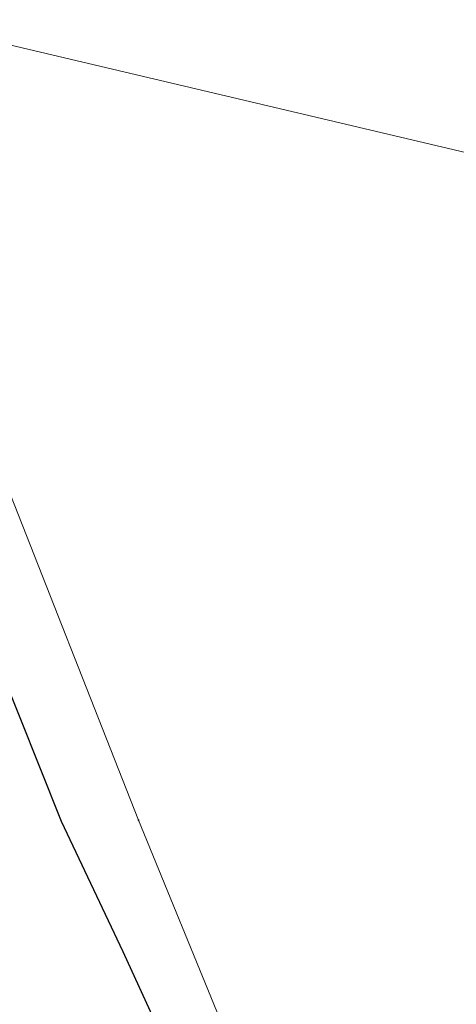
# Model space of a CAD drawing. Units: millimetres. Extents: x 7526996 to 7529524, y 4822978 to 4823892.
# Drawn here: x 7527377 to 7527397, y 4823072 to 4823117 of the extents above; entities that cross this region are included whole.
import ezdxf

# ---------------------------------------------------------------- set-up
doc = ezdxf.new("R2010")
doc.units = ezdxf.units.MM
doc.header["$LTSCALE"] = 0.5
doc.header["$PDSIZE"] = 0.03
for name, color, linetype in [('01_NOVI PDR-granice', 192, 'Continuous'), ('115_Katastarske_tacke', 7, 'Continuous'), ('gas 63', 3, 'Continuous')]:
    doc.layers.add(name, color=color, linetype=linetype)
doc.layers.add('0_stanovanje_SRAFURA', color=7, linetype='Continuous', true_color=0xf3e17c)
doc.layers.add('101_Parcele_granice', color=7, linetype='Continuous', lineweight=15)
doc.styles.add('Tahoma', font='tahoma.ttf')

# ---------------------------------------------------------------- blocks, each defined once
blk = doc.blocks.new('T1')
at = {"linetype": 'Continuous'}
blk.add_point((0, 0), dxfattribs=at)
blk.add_attdef('OZN-TAC', (0, 0), '', height=5)

msp = doc.modelspace()

# ---------------------------------------------------------------- linework, layer by layer
at = {"layer": '0_stanovanje_SRAFURA'}
for points in [[(7527428.363, 4823503.848, 0), (7527343.925, 4823537.097, 0.179136)], [(7527301.455, 4823306.181, 0), (7527219.315, 4823315.81)], [(7527303.427, 4823451.531), (7527304.144, 4823455.29, -0.233433), (7527307.294, 4823454.238), (7527333.996, 4823427.768), (7527336.296, 4823425.261), (7527352.519, 4823405.812, 0.154969), (7527359.663, 4823401.252), (7527375.405, 4823397.054, -0.434241), (7527377.988, 4823392.221), (7527366.604, 4823358.822, -0.47494), (7527357.885, 4823355.584), (7527348.355, 4823361.185, 0.028812), (7527339.747, 4823365.598, 0), (7527320.627, 4823374.046, 0.009992), (7527294.817, 4823384.84, 0.009561)], [(7527577.794, 4823300.527, -0.096116), (7527567.714, 4823286.538), (7527539.47, 4823266.065), (7527538.345, 4823266.534), (7527528.773, 4823276.829), (7527518.418, 4823287.91), (7527507.466, 4823300.082), (7527476.13, 4823335.498), (7527464.325, 4823348.182), (7527454.4, 4823359.191, -0.297092), (7527453.76, 4823363.236, 0), (7527454.385, 4823364.633, 0), (7527455.01, 4823366.031, -0.034513), (7527456.307, 4823368.465, -0.034513), (7527457.927, 4823370.697, 0), (7527459.723, 4823372.843, 0), (7527461.519, 4823374.99, 0.020637), (7527462.524, 4823376.299, 0.020637), (7527463.419, 4823377.685), (7527488.301, 4823420.002, -0.378714), (7527495.544, 4823422.363), (7527610.163, 4823372.703, -0.275921)]]:
    msp.add_lwpolyline(points, format="xyb", dxfattribs=at)
at = {"layer": '101_Parcele_granice', "linetype": 'Continuous'}
for p, q in [((7527371.53, 4823117.2), (7527406.91, 4823108.83)), ((7527374.51, 4823100.06), (7527382.21, 4823080.49)), ((7527382.21, 4823080.49), (7527388.47, 4823065.2))]:
    msp.add_line(p, q, dxfattribs=at)

# ---------------------------------------------------------------- block references
at = {"layer": '115_Katastarske_tacke'}
msp.add_blockref('T1', (7527382.21, 4823080.49), dxfattribs=at)

# ---------------------------------------------------------------- next in the draw order: texts
at = {"layer": '01_NOVI PDR-granice', "insert": (7527531.957, 4823069.712), "char_height": 15, "width": 270.92185, "attachment_point": 5, "style": 'Tahoma', "bg_fill": 2}
msp.add_mtext('M{\\fTahoma|b0|i0|c204|p34;УДРАКОВАЦ }4', dxfattribs=at)

# ---------------------------------------------------------------- next in the draw order: linework, layer by layer
at = {"layer": 'gas 63', "color": 1, "lineweight": 30}
msp.add_lwpolyline([(7527366.542, 4823114.207), (7527368.083, 4823111.246), (7527369.424, 4823105.93), (7527371.524, 4823098.544), (7527374.796, 4823090.116), (7527378.668, 4823080.45), (7527381.497, 4823074.46), (7527385.771, 4823065.127), (7527389.663, 4823056.786), (7527392.148, 4823051.642), (7527393.847, 4823047.334), (7527398.472, 4823035.294), (7527402.576, 4823025.534), (7527407.347, 4823013.903), (7527410.646, 4823005)], dxfattribs=at)

doc.saveas('drawing.dxf')
